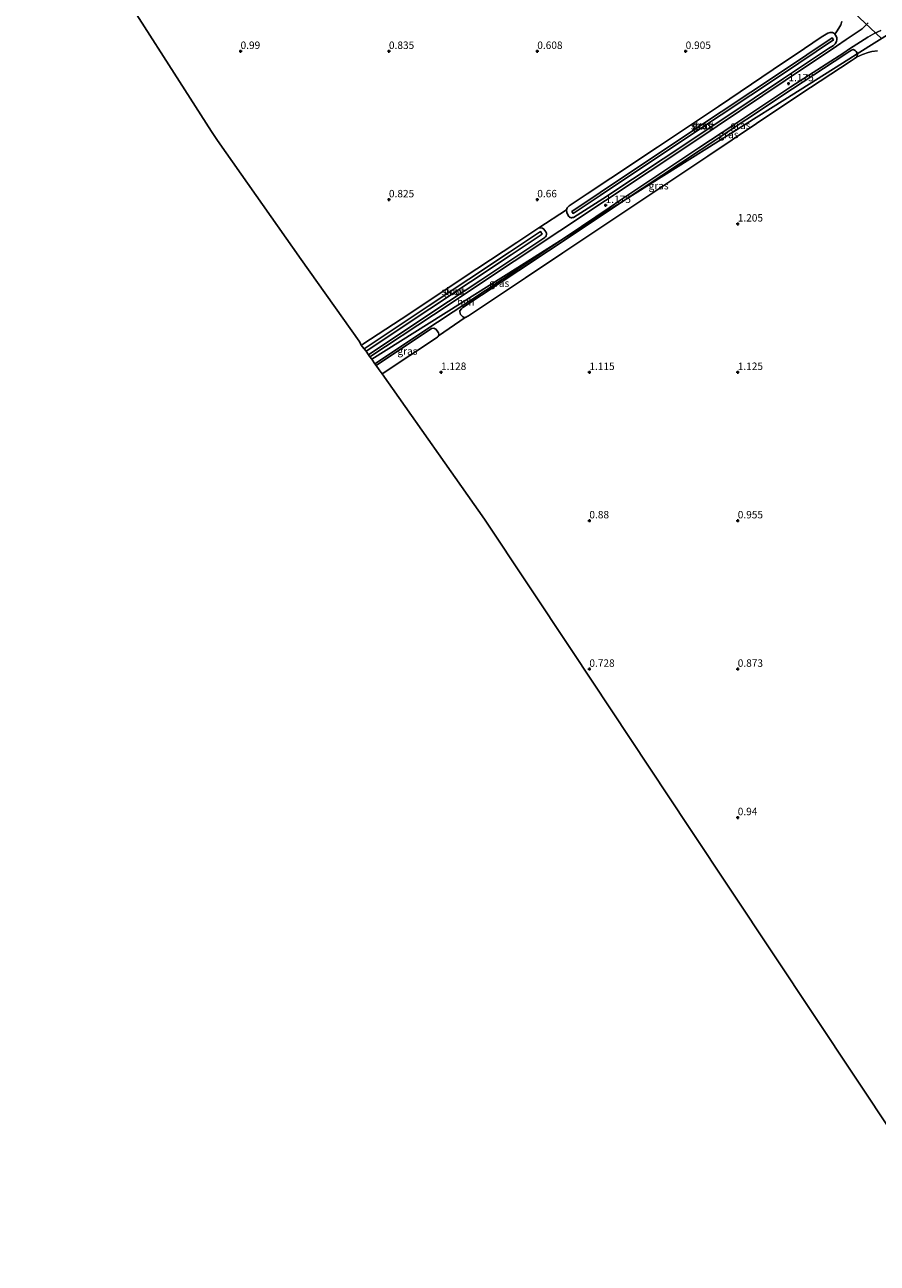
# Model space of a CAD drawing. Units: metres. Extents: x 59997 to 70000, y 381250 to 387502.
# Drawn here: x 63318 to 63605, y 386535 to 386953 of the extents above; entities that cross this region are included whole.
import ezdxf
from ezdxf.enums import TextEntityAlignment as Align

# ---------------------------------------------------------------- set-up
doc = ezdxf.new("R2010")
doc.units = ezdxf.units.M
doc.layers.get('0').update_dxf_attribs({"lineweight": 25})
for name, color, linetype, lineweight in [('B-ME-GW-HOOGTEPUNT-S-B1', 10, 'Continuous', 25), ('B-ME-GW-INSTEEKWATERGANG-L-B1', 10, 'Continuous', 25), ('B-ME-IE-GRASLAND-GV-B6', 93, 'Continuous', 18), ('B-ME-IE-GRONDWERKLIJN-GROND_INGERICHT-GV-B6', 253, 'Continuous', 18), ('B-ME-IE-HULPGEOMETRIE-L-B1', 53, 'Continuous', 18), ('B-ME-KG-KADASTRAAL-OPNAMEDTMGRENS-L-B1', 10, 'Continuous', 25), ('B-ME-KW-DUIKER-L-B1', 10, 'Continuous', 25), ('B-ME-OG-WATER-GV-B6', 153, 'Continuous', 18), ('B-ME-VH-VERH_SOORT-BITUMEN-GV-B6', 8, 'IE-TERREINAFSCHEIDING-NATUURLIJK-HOUTWAL', 18), ('B-ME-VH-VERH_SOORT-HALF_VERHARDING-GV-B6', 8, 'IE-TERREINAFSCHEIDING-NATUURLIJK-HOUTWAL', 18)]:
    doc.layers.add(name, color=color, linetype=linetype, lineweight=lineweight)
doc.styles.add('NLCS-ISO', font='NLCS-ISO.TTF')
doc.linetypes.add('IE-TERREINAFSCHEIDING-NATUURLIJK-HOUTWAL', pattern='A,7,-1.5,[67,NLCS.SHX,S=0.75,R=45,X=0,Y=0],-1.5,7,-1.5,[70,NLCS.SHX,S=0.75,R=0,X=0,Y=0],-1.5', length=20)

# ---------------------------------------------------------------- blocks, each defined once
blk = doc.blocks.new('hoogtepunt')
for p, q in [((-0.5, 0), (0.5, 0)), ((0, 0.5), (0, -0.5))]:
    blk.add_line(p, q)

msp = doc.modelspace()

# ---------------------------------------------------------------- linework, layer by layer
at = {"layer": 'B-ME-GW-INSTEEKWATERGANG-L-B1'}
msp.add_line((63519.595, 386893.331, 1.19), (63504.293, 386883.1694, 1.093), dxfattribs=at)
for points in [[(63502.7143, 386887.7483, 1.0933), (63512.5571, 386894.024, 1.1703), (63542.94, 386914.1705, 1.268), (63563.6115, 386927.9679, 1.1428), (63573.457, 386934.5394, 1.1716), (63588.6797, 386944.6442, 1.1129), (63590.314, 386945.729, 1.1066), (63590.8564, 386946.2506, 1.0831), (63591.315, 386947.026, 0.9906), (63591.489, 386947.657, 0.9192), (63591.4211, 386948.3071, 0.8825), (63591.1918, 386948.7994, 0.86), (63590.7873, 386949.4823, 0.844), (63590.4146, 386949.8599, 0.8846), (63589.9567, 386950.0697, 0.9325), (63589.1973, 386950.0396, 0.9973), (63588.4294, 386949.7942, 1.031), (63587.3122, 386949.1849, 1.0522), (63586.2014, 386948.4822, 1.073), (63580.5938, 386944.7032, 1.035), (63570.0202, 386937.5472, 1.028), (63551.5512, 386925.0822, 0.984), (63531.0179, 386911.3682, 1), (63515.3131, 386900.9562, 0.971), (63507.3123, 386895.6593, 0.9264), (63501.2208, 386891.6168, 0.8924), (63500.8817, 386891.3075, 0.867), (63500.6206, 386890.9469, 0.8395), (63500.3739, 386890.2985, 0.7939), (63500.5063, 386889.407, 0.8734), (63500.745, 386888.6744, 0.9351), (63501.1511, 386888.1206, 0.9813), (63501.3631, 386887.8884, 1.0087), (63501.5829, 386887.751, 1.0173), (63501.7839, 386887.6924, 1.0352), (63502.0256, 386887.6671, 1.0322), (63502.3477, 386887.6794, 1.0559), (63502.7143, 386887.7483, 1.0933)], [(63519.595, 386893.331, 1.19), (63545.4117, 386910.416, 1.192), (63576.5326, 386931.029, 1.1), (63594.118, 386942.626, 1.0206), (63595.1213, 386943.2914, 1.0311), (63595.8709, 386943.7937, 1.0411), (63596.446, 386944.1208, 1.0569), (63597.0089, 386944.2788, 1.0551), (63597.5799, 386944.0365, 1.0394), (63598.0092, 386943.6347, 1.0551), (63598.2729, 386943.1199, 1.0433), (63598.3273, 386942.8744, 1.0412), (63598.3883, 386942.5991, 1.0388), (63598.3588, 386942.2431, 1.0235), (63598.1351, 386941.7929, 0.9764), (63597.2529, 386941.1273, 0.9052), (63596.2506, 386940.4839, 0.8442)], [(63504.293, 386883.1694, 1.093), (63484.255, 386869.8442, 1.043), (63465.3946, 386857.3867, 1.0548), (63464.9243, 386856.9782, 1.0807), (63464.4429, 386856.3358, 1.0852), (63464.4138, 386855.9078, 1.0948), (63464.4668, 386855.4778, 1.0826), (63464.6714, 386855.1033, 1.0772), (63464.957, 386854.6829, 1.0577), (63465.2726, 386854.35, 1.0305), (63465.582, 386854.0975, 0.9826), (63465.7748, 386854.0222, 0.9421), (63465.9906, 386853.9995, 0.8928), (63466.1922, 386854.0235, 0.8484), (63466.3647, 386854.0973, 0.8145), (63466.5304, 386854.1959, 0.7861), (63466.8138, 386854.3646, 0.7525), (63467.2679, 386854.6348, 0.7359), (63486.5253, 386867.414, 0.7279), (63499.1619, 386875.864, 0.7714), (63517.6217, 386888.196, 0.83), (63547.9377, 386908.399, 0.8934), (63564.3702, 386919.3515, 0.8149), (63579.0189, 386929.115, 0.8557), (63596.2506, 386940.4839, 0.8442)], [(63491.0448, 386884.2057, 0.685), (63483.6484, 386879.3442, 0.716), (63470.0944, 386870.391, 0.806), (63458.4134, 386862.6591, 0.826), (63447.1584, 386855.2142, 0.767), (63431.7474, 386844.9992, 0.787), (63431.2477, 386844.6522, 0.787)], [(63491.0448, 386884.2057, 0.685), (63491.8057, 386884.2502, 0.7694), (63492.3095, 386884.0943, 0.8107), (63492.7409, 386883.7923, 0.8536), (63493.0923, 386883.3633, 0.9203), (63493.3699, 386882.9385, 0.957), (63493.5625, 386882.4514, 1.008), (63493.6424, 386881.958, 1.045), (63493.4919, 386881.5187, 1.062), (63493.2431, 386881.2099, 1.0829), (63493.0386, 386881.0009, 1.0851), (63482.2564, 386873.796, 1.1034), (63471.4981, 386866.6414, 1.1289), (63455.0036, 386855.672, 1.1018), (63433.656, 386841.447, 1.1277)], [(63456.8136, 386849.5615, 1.0222), (63456.297, 386850.1112, 1.0413), (63455.6441, 386850.4177, 1.0515), (63454.7973, 386850.3569, 1.1087), (63436.203, 386837.837, 1.1258)], [(63438.1769, 386835.0253, 0.8802), (63456.8724, 386847.4021, 0.9146), (63457.0433, 386847.6002, 0.9188), (63457.2122, 386847.887, 0.9286), (63457.2771, 386848.158, 0.9355), (63457.2895, 386848.4543, 0.9532), (63457.1881, 386848.9262, 0.9695), (63456.8136, 386849.5615, 1.0222)]]:
    msp.add_polyline3d(points, dxfattribs=at)
at = {"layer": 'B-ME-IE-GRASLAND-GV-B6'}
for points in [[(63602.0632, 386953.2995, 1.2806), (63600.028, 386951.2914, 1.233), (63594.6227, 386947.6477, 1.2261), (63591.2851, 386945.4052, 1.2219), (63574.0676, 386933.837, 1.2), (63543.547, 386913.437, 1.2655), (63513.4716, 386893.431, 1.22), (63482.709, 386872.979, 1.158), (63455.573, 386854.954, 1.1242), (63434.121, 386840.788, 1.1456), (63433.656, 386841.447, 1.1277), (63455.0036, 386855.672, 1.1018), (63471.4981, 386866.6414, 1.1289), (63482.2564, 386873.796, 1.1034), (63493.0386, 386881.0009, 1.0851), (63493.2431, 386881.2099, 1.0829), (63493.4919, 386881.5187, 1.062), (63493.6424, 386881.958, 1.045), (63493.5625, 386882.4514, 1.008), (63493.3699, 386882.9385, 0.957), (63493.0923, 386883.3633, 0.9203), (63492.7409, 386883.7923, 0.8536), (63492.3095, 386884.0943, 0.8107), (63491.8057, 386884.2502, 0.7694), (63491.0448, 386884.2057, 0.685), (63500.3739, 386890.2985, 0.7939), (63500.5063, 386889.407, 0.8734), (63500.745, 386888.6744, 0.9351), (63501.1511, 386888.1206, 0.9813), (63501.3631, 386887.8884, 1.0087), (63501.5829, 386887.751, 1.0173), (63501.7839, 386887.6924, 1.0352), (63502.0256, 386887.6671, 1.0322), (63502.3477, 386887.6794, 1.0559), (63502.7143, 386887.7483, 1.0933), (63512.5571, 386894.024, 1.1703), (63542.94, 386914.1705, 1.268), (63563.6115, 386927.9679, 1.1428), (63573.457, 386934.5394, 1.1716), (63588.6797, 386944.6442, 1.1129), (63590.314, 386945.729, 1.1066), (63590.8564, 386946.2506, 1.0831), (63591.315, 386947.026, 0.9906), (63591.489, 386947.657, 0.9192), (63591.4211, 386948.3071, 0.8825), (63591.1918, 386948.7994, 0.86), (63590.7873, 386949.4823, 0.844), (63591.3496, 386950.299, 0.907), (63592.162, 386951.5475, 0.899), (63592.7807, 386952.6558, 0.927), (63593.1434, 386953.8022, 0.83)], [(63598.3273, 386942.8744, 1.0412), (63598.2729, 386943.1199, 1.0433), (63598.0092, 386943.6347, 1.0551), (63597.5799, 386944.0365, 1.0394), (63597.0089, 386944.2788, 1.0551), (63596.446, 386944.1208, 1.0569), (63595.8709, 386943.7937, 1.0411), (63595.1213, 386943.2914, 1.0311), (63594.118, 386942.626, 1.0206), (63576.5326, 386931.029, 1.1), (63545.4117, 386910.416, 1.192), (63519.595, 386893.331, 1.19), (63498.304, 386879.934, 1.1777), (63505.3969, 386884.7067, 1.1903), (63514.717, 386890.978, 1.2257), (63518.7036, 386893.6444, 1.2373), (63529.7751, 386901.0496, 1.2505), (63544.957, 386911.204, 1.2872), (63556.7024, 386918.9926, 1.2586), (63575.941, 386931.75, 1.215), (63593.778, 386943.2553, 1.0904), (63595.7761, 386944.5693, 1.1224), (63601.8513, 386948.5382, 1.2218), (63604.2563, 386949.8442, 1.2638), (63606.3287, 386950.7577, 1.3345)], [(63500.3739, 386890.2985, 0.7939), (63500.6206, 386890.9469, 0.8395), (63500.8817, 386891.3075, 0.867), (63501.2208, 386891.6168, 0.8924), (63507.3123, 386895.6593, 0.9264), (63515.3131, 386900.9562, 0.971), (63531.0179, 386911.3682, 1), (63551.5512, 386925.0822, 0.984), (63570.0202, 386937.5472, 1.028), (63580.5938, 386944.7032, 1.035), (63586.2014, 386948.4822, 1.073), (63587.3122, 386949.1849, 1.0522), (63588.4294, 386949.7942, 1.031), (63589.1973, 386950.0396, 0.9973), (63589.9567, 386950.0697, 0.9325), (63590.4146, 386949.8599, 0.8846), (63590.7873, 386949.4823, 0.844), (63591.1918, 386948.7994, 0.86), (63591.4211, 386948.3071, 0.8825), (63591.489, 386947.657, 0.9192), (63591.315, 386947.026, 0.9906), (63590.8564, 386946.2506, 1.0831), (63590.314, 386945.729, 1.1066), (63588.6797, 386944.6442, 1.1129), (63573.457, 386934.5394, 1.1716), (63563.6115, 386927.9679, 1.1428), (63542.94, 386914.1705, 1.268), (63512.5571, 386894.024, 1.1703), (63502.7143, 386887.7483, 1.0933), (63502.3477, 386887.6794, 1.0559), (63502.0256, 386887.6671, 1.0322), (63501.7839, 386887.6924, 1.0352), (63501.5829, 386887.751, 1.0173), (63501.3631, 386887.8884, 1.0087), (63501.1511, 386888.1206, 0.9813), (63500.745, 386888.6744, 0.9351), (63500.5063, 386889.407, 0.8734), (63500.3739, 386890.2985, 0.7939)], [(63605.1781, 386943.8555, 0.95), (63603.2246, 386943.6987, 0.981), (63601.996, 386943.3718, 0.9888), (63600.0603, 386942.6732, 0.9888), (63598.1351, 386941.7929, 0.9764), (63598.3588, 386942.2431, 1.0235), (63598.3883, 386942.5991, 1.0388), (63598.3273, 386942.8744, 1.0412), (63611.5677, 386951.2058, 1.4789)], [(63611.5677, 386951.2058, 1.4789), (63598.3273, 386942.8744, 1.0412)], [(63502.6208, 386889.0523, 0.1142), (63511.733, 386895.1234, -0.05), (63542.12, 386915.46, -0.05), (63572.758, 386935.814, -0.1084), (63590.34, 386947.5681, -0.1685), (63589.8303, 386948.2174, -0.1668), (63572.758, 386936.8041, -0.1084), (63542.12, 386916.4501, -0.05), (63511.733, 386896.1135, -0.05), (63502.1115, 386889.7858, 0.1176), (63502.6208, 386889.0523, 0.1142)], [(63598.3273, 386942.8744, 1.0412), (63598.3883, 386942.5991, 1.0388), (63598.3588, 386942.2431, 1.0235), (63598.1351, 386941.7929, 0.9764), (63597.2529, 386941.1273, 0.9052), (63596.2506, 386940.4839, 0.8442), (63579.0189, 386929.115, 0.8557), (63564.3702, 386919.3515, 0.8149), (63547.9377, 386908.399, 0.8934), (63517.6217, 386888.196, 0.83), (63499.1619, 386875.864, 0.7714), (63486.5253, 386867.414, 0.7279), (63467.2679, 386854.6348, 0.7359), (63466.8138, 386854.3646, 0.7525), (63466.5304, 386854.1959, 0.7861), (63466.3647, 386854.0973, 0.8145), (63466.1922, 386854.0235, 0.8484), (63465.9906, 386853.9995, 0.8928), (63465.7748, 386854.0222, 0.9421), (63465.582, 386854.0975, 0.9826), (63465.2726, 386854.35, 1.0305), (63464.957, 386854.6829, 1.0577), (63464.6714, 386855.1033, 1.0772), (63464.4668, 386855.4778, 1.0826), (63464.4138, 386855.9078, 1.0948), (63464.4429, 386856.3358, 1.0852), (63464.9243, 386856.9782, 1.0807), (63465.3946, 386857.3867, 1.0548), (63484.255, 386869.8442, 1.043), (63504.293, 386883.1694, 1.093), (63519.595, 386893.331, 1.19), (63573.9397, 386927.5276, -0.0907), (63595.528, 386941.111, 0.973), (63598.3273, 386942.8744, 1.0412)], [(63598.3273, 386942.8744, 1.0412), (63595.528, 386941.111, 0.973), (63573.9397, 386927.5276, -0.0907), (63519.595, 386893.331, 1.19), (63545.4117, 386910.416, 1.192), (63576.5326, 386931.029, 1.1), (63594.118, 386942.626, 1.0206), (63595.1213, 386943.2914, 1.0311), (63595.8709, 386943.7937, 1.0411), (63596.446, 386944.1208, 1.0569), (63597.0089, 386944.2788, 1.0551), (63597.5799, 386944.0365, 1.0394), (63598.0092, 386943.6347, 1.0551), (63598.2729, 386943.1199, 1.0433), (63598.3273, 386942.8744, 1.0412)], [(63457.2122, 386847.887, 0.9286), (63457.2771, 386848.158, 0.9355), (63457.2895, 386848.4543, 0.9532), (63457.1881, 386848.9262, 0.9695), (63456.8136, 386849.5615, 1.0222), (63456.297, 386850.1112, 1.0413), (63455.6441, 386850.4177, 1.0515), (63454.7973, 386850.3569, 1.1087), (63436.203, 386837.837, 1.1258), (63435.766, 386838.456, 1.125), (63456.861, 386852.432, 1.143), (63483.917, 386870.3648, 1.153), (63498.304, 386879.934, 1.1777), (63519.595, 386893.331, 1.19), (63504.293, 386883.1694, 1.093), (63484.255, 386869.8442, 1.043), (63465.3946, 386857.3867, 1.0548), (63464.9243, 386856.9782, 1.0807), (63464.4429, 386856.3358, 1.0852), (63464.4138, 386855.9078, 1.0948), (63464.4668, 386855.4778, 1.0826), (63464.6714, 386855.1033, 1.0772), (63464.957, 386854.6829, 1.0577), (63465.2726, 386854.35, 1.0305), (63465.582, 386854.0975, 0.9826), (63465.7748, 386854.0222, 0.9421), (63465.9906, 386853.9995, 0.8928), (63466.1922, 386854.0235, 0.8484), (63457.2122, 386847.887, 0.9286)], [(63431.2477, 386844.6522, 0.787), (63431.7474, 386844.9992, 0.787), (63447.1584, 386855.2142, 0.767), (63458.4134, 386862.6591, 0.826), (63470.0944, 386870.391, 0.806), (63483.6484, 386879.3442, 0.716), (63491.0448, 386884.2057, 0.685), (63491.8057, 386884.2502, 0.7694), (63492.3095, 386884.0943, 0.8107), (63492.7409, 386883.7923, 0.8536), (63493.0923, 386883.3633, 0.9203), (63493.3699, 386882.9385, 0.957), (63493.5625, 386882.4514, 1.008), (63493.6424, 386881.958, 1.045), (63493.4919, 386881.5187, 1.062), (63493.2431, 386881.2099, 1.0829), (63493.0386, 386881.0009, 1.0851), (63482.2564, 386873.796, 1.1034), (63471.4981, 386866.6414, 1.1289), (63455.0036, 386855.672, 1.1018), (63433.656, 386841.447, 1.1277), (63432.8, 386842.66, 0.0526), (63454.329, 386856.998, 0.0597), (63481.71, 386875.184, 0.0231), (63492.1815, 386882.122, 0.0396), (63491.5788, 386882.978, 0.0397), (63481.0809, 386876.0225, 0.0231), (63453.6998, 386857.8365, 0.0597), (63432.1708, 386843.4985, 0.0526), (63431.5058, 386844.2217, 0.5688), (63431.2477, 386844.6522, 0.787)], [(63457.2122, 386847.887, 0.9286), (63457.0433, 386847.6002, 0.9188), (63456.8724, 386847.4021, 0.9146), (63438.1769, 386835.0253, 0.8802), (63437.2375, 386836.3961, -0.0161), (63436.203, 386837.837, 1.1258), (63454.7973, 386850.3569, 1.1087), (63455.6441, 386850.4177, 1.0515), (63456.297, 386850.1112, 1.0413), (63456.8136, 386849.5615, 1.0222), (63457.1881, 386848.9262, 0.9695), (63457.2895, 386848.4543, 0.9532), (63457.2771, 386848.158, 0.9355), (63457.2122, 386847.887, 0.9286)]]:
    msp.add_polyline3d(points, dxfattribs=at)
at = {"layer": 'B-ME-IE-GRONDWERKLIJN-GROND_INGERICHT-GV-B6'}
for points in [[(63593.1434, 386953.8022, 0.83), (63592.7807, 386952.6558, 0.927), (63592.162, 386951.5475, 0.899), (63591.3496, 386950.299, 0.907), (63590.7873, 386949.4823, 0.844), (63590.4146, 386949.8599, 0.8846), (63589.9567, 386950.0697, 0.9325), (63589.1973, 386950.0396, 0.9973), (63588.4294, 386949.7942, 1.031), (63587.3122, 386949.1849, 1.0522), (63586.2014, 386948.4822, 1.073), (63580.5938, 386944.7032, 1.035), (63570.0202, 386937.5472, 1.028), (63551.5512, 386925.0822, 0.984), (63531.0179, 386911.3682, 1), (63515.3131, 386900.9562, 0.971), (63507.3123, 386895.6593, 0.9264), (63501.2208, 386891.6168, 0.8924), (63500.8817, 386891.3075, 0.867), (63500.6206, 386890.9469, 0.8395), (63500.3739, 386890.2985, 0.7939), (63491.0448, 386884.2057, 0.685), (63483.6484, 386879.3442, 0.716), (63470.0944, 386870.391, 0.806), (63458.4134, 386862.6591, 0.826), (63447.1584, 386855.2142, 0.767), (63431.7474, 386844.9992, 0.787), (63431.2477, 386844.6522, 0.787), (63430.4245, 386846.0254, 0.6661), (63410.95, 386873.622, 0.8), (63382.683, 386913.679, 1.028), (63380.739, 386916.719, 0.94), (63343.777, 386974.528, 0.845)], [(63457.2122, 386847.887, 0.9286), (63466.1922, 386854.0235, 0.8484), (63466.3647, 386854.0973, 0.8145), (63466.5304, 386854.1959, 0.7861), (63466.8138, 386854.3646, 0.7525), (63467.2679, 386854.6348, 0.7359), (63486.5253, 386867.414, 0.7279), (63499.1619, 386875.864, 0.7714), (63517.6217, 386888.196, 0.83), (63547.9377, 386908.399, 0.8934), (63564.3702, 386919.3515, 0.8149), (63579.0189, 386929.115, 0.8557), (63596.2506, 386940.4839, 0.8442), (63597.2529, 386941.1273, 0.9052), (63598.1351, 386941.7929, 0.9764), (63600.0603, 386942.6732, 0.9888), (63601.996, 386943.3718, 0.9888), (63603.2246, 386943.6987, 0.981), (63605.1781, 386943.8555, 0.95)], [(63611.008, 386578.024, 0.9144), (63584.075, 386618.546, 0.6558), (63541.74, 386682.243, 0.875), (63502.111, 386741.866, 0.6538), (63472.691, 386786.131, 0.885), (63438.1769, 386835.0253, 0.8802), (63456.8724, 386847.4021, 0.9146), (63457.0433, 386847.6002, 0.9188), (63457.2122, 386847.887, 0.9286)]]:
    msp.add_polyline3d(points, dxfattribs=at)
at = {"layer": 'B-ME-IE-HULPGEOMETRIE-L-B1'}
msp.add_polyline3d([(63434.694, 386839.976, 1.105), (63483.942, 386870.896, 1.085), (63498.304, 386879.934, 1.1777), (63519.595, 386893.331, 1.19), (63573.9397, 386927.5276, -0.0907), (63595.528, 386941.111, 0.973), (63598.3273, 386942.8744, 1.0412), (63611.5677, 386951.2058, 1.4789), (63616.1916, 386954.1128, 1.7051)], dxfattribs=at)
at = {"layer": 'B-ME-KG-KADASTRAAL-OPNAMEDTMGRENS-L-B1'}
for points in [[(63430.4245, 386846.0254, 0.6661), (63410.95, 386873.622, 0.8), (63382.683, 386913.679, 1.028), (63380.739, 386916.719, 0.94), (63343.777, 386974.528, 0.845), (63317.77, 387015.203, 0.827)], [(63434.694, 386839.976, 1.105), (63434.121, 386840.788, 1.1456), (63433.656, 386841.447, 1.1277), (63432.8, 386842.66, 0.0526), (63432.1708, 386843.4985, 0.0526), (63431.5058, 386844.2217, 0.5688), (63431.2477, 386844.6522, 0.787), (63430.4245, 386846.0254, 0.6661)], [(63638.338, 386535.423, 1.085), (63611.008, 386578.024, 0.9144), (63584.075, 386618.546, 0.6558), (63541.74, 386682.243, 0.875), (63502.111, 386741.866, 0.6538), (63472.691, 386786.131, 0.885), (63438.1769, 386835.0253, 0.8802), (63437.2375, 386836.3961, -0.0161), (63436.203, 386837.837, 1.1258), (63435.766, 386838.456, 1.125), (63434.694, 386839.976, 1.105)]]:
    msp.add_polyline3d(points, dxfattribs=at)
at = {"layer": 'B-ME-KW-DUIKER-L-B1'}
msp.add_line((63606.479, 386948.002, -0.945), (63593.489, 386960.223, -0.945), dxfattribs=at)
at = {"layer": 'B-ME-OG-WATER-GV-B6'}
for points in [[(63502.6208, 386889.0523, 0.1142), (63502.1115, 386889.7858, 0.1176), (63511.733, 386896.1135, -0.05), (63542.12, 386916.4501, -0.05), (63572.758, 386936.8041, -0.1084), (63589.8303, 386948.2174, -0.1668), (63590.34, 386947.5681, -0.1685), (63572.758, 386935.814, -0.1084), (63542.12, 386915.46, -0.05), (63511.733, 386895.1234, -0.05), (63502.6208, 386889.0523, 0.1142)], [(63432.1708, 386843.4985, 0.0526), (63453.6998, 386857.8365, 0.0597), (63481.0809, 386876.0225, 0.0231), (63491.5788, 386882.978, 0.0397), (63492.1815, 386882.122, 0.0396), (63481.71, 386875.184, 0.0231), (63454.329, 386856.998, 0.0597), (63432.8, 386842.66, 0.0526), (63432.1708, 386843.4985, 0.0526)]]:
    msp.add_polyline3d(points, dxfattribs=at)
at = {"layer": 'B-ME-VH-VERH_SOORT-BITUMEN-GV-B6'}
msp.add_polyline3d([(63606.3287, 386950.7577, 1.3345), (63604.2563, 386949.8442, 1.2638), (63601.8513, 386948.5382, 1.2218), (63595.7761, 386944.5693, 1.1224), (63593.778, 386943.2553, 1.0904), (63575.941, 386931.75, 1.215), (63556.7024, 386918.9926, 1.2586), (63544.957, 386911.204, 1.2872), (63529.7751, 386901.0496, 1.2505), (63518.7036, 386893.6444, 1.2373), (63514.717, 386890.978, 1.2257), (63505.3969, 386884.7067, 1.1903), (63498.304, 386879.934, 1.1777), (63483.942, 386870.896, 1.085), (63434.694, 386839.976, 1.105), (63434.121, 386840.788, 1.1456), (63455.573, 386854.954, 1.1242), (63482.709, 386872.979, 1.158), (63513.4716, 386893.431, 1.22), (63543.547, 386913.437, 1.2655), (63574.0676, 386933.837, 1.2), (63591.2851, 386945.4052, 1.2219), (63594.6227, 386947.6477, 1.2261), (63600.028, 386951.2914, 1.233), (63602.0632, 386953.2995, 1.2806)], dxfattribs=at)
at = {"layer": 'B-ME-VH-VERH_SOORT-HALF_VERHARDING-GV-B6'}
msp.add_polyline3d([(63434.694, 386839.976, 1.105), (63483.942, 386870.896, 1.085), (63498.304, 386879.934, 1.1777), (63483.917, 386870.3648, 1.153), (63456.861, 386852.432, 1.143), (63435.766, 386838.456, 1.125), (63434.694, 386839.976, 1.105)], dxfattribs=at)

# ---------------------------------------------------------------- block references
at = {"layer": 'B-ME-GW-HOOGTEPUNT-S-B1', "rotation": 90}
for p in [(63390.5, 386943.739, 0.99), (63390.5, 386943.739, 0.99), (63440.5, 386943.739, 0.835), (63440.5, 386943.739, 0.835), (63490.5, 386943.739, 0.608), (63490.5, 386943.739, 0.608), (63540.5, 386943.739, 0.905), (63540.5, 386943.739, 0.905), (63575.168, 386932.845, 1.175), (63575.168, 386932.845, 1.175), (63440.5, 386893.739, 0.825), (63440.5, 386893.739, 0.825), (63490.5, 386893.739, 0.66), (63490.5, 386893.739, 0.66), (63513.528, 386891.835, 1.175), (63513.528, 386891.835, 1.175), (63558.058, 386885.581, 1.205), (63558.058, 386885.581, 1.205), (63458.058, 386835.581, 1.128), (63458.058, 386835.581, 1.128), (63508.058, 386835.581, 1.115), (63508.058, 386835.581, 1.115), (63558.058, 386835.581, 1.125), (63558.058, 386835.581, 1.125), (63508.058, 386785.581, 0.88), (63508.058, 386785.581, 0.88), (63558.058, 386785.581, 0.955), (63558.058, 386785.581, 0.955), (63508.058, 386735.581, 0.728), (63508.058, 386735.581, 0.728), (63558.058, 386735.581, 0.873), (63558.058, 386735.581, 0.873), (63558.058, 386685.581, 0.94), (63558.058, 386685.581, 0.94)]:
    msp.add_blockref('hoogtepunt', p, dxfattribs=at)

# ---------------------------------------------------------------- texts
at = {"layer": 'B-ME-GW-HOOGTEPUNT-S-B1', "ltscale": 0.2, "style": 'NLCS-ISO'}
for s, p in [('0.99', (63390.5, 386943.739, 0.99)), ('0.99', (63390.5, 386943.739, 0.99)), ('0.835', (63440.5, 386943.739, 0.835)), ('0.835', (63440.5, 386943.739, 0.835)), ('0.608', (63490.5, 386943.739, 0.608)), ('0.608', (63490.5, 386943.739, 0.608)), ('0.905', (63540.5, 386943.739, 0.905)), ('0.905', (63540.5, 386943.739, 0.905)), ('1.175', (63575.168, 386932.845, 1.175)), ('1.175', (63575.168, 386932.845, 1.175)), ('0.825', (63440.5, 386893.739, 0.825)), ('0.825', (63440.5, 386893.739, 0.825)), ('0.66', (63490.5, 386893.739, 0.66)), ('0.66', (63490.5, 386893.739, 0.66)), ('1.175', (63513.528, 386891.835, 1.175)), ('1.175', (63513.528, 386891.835, 1.175)), ('1.205', (63558.058, 386885.581, 1.205)), ('1.205', (63558.058, 386885.581, 1.205)), ('1.128', (63458.058, 386835.581, 1.128)), ('1.128', (63458.058, 386835.581, 1.128)), ('1.115', (63508.058, 386835.581, 1.115)), ('1.115', (63508.058, 386835.581, 1.115)), ('1.125', (63558.058, 386835.581, 1.125)), ('1.125', (63558.058, 386835.581, 1.125)), ('0.88', (63508.058, 386785.581, 0.88)), ('0.88', (63508.058, 386785.581, 0.88)), ('0.955', (63558.058, 386785.581, 0.955)), ('0.955', (63558.058, 386785.581, 0.955)), ('0.728', (63508.058, 386735.581, 0.728)), ('0.728', (63508.058, 386735.581, 0.728)), ('0.873', (63558.058, 386735.581, 0.873)), ('0.873', (63558.058, 386735.581, 0.873)), ('0.94', (63558.058, 386685.581, 0.94)), ('0.94', (63558.058, 386685.581, 0.94))]:
    msp.add_text(s, height=2.5, dxfattribs=at).set_placement(p, align=Align.BOTTOM_LEFT)
at = {"layer": 'B-ME-IE-GRASLAND-GV-B6', "ltscale": 0.2, "style": 'NLCS-ISO'}
for p in [(63545.9315, 386918.8684), (63546.2257, 386918.6348), (63554.9358, 386915.6887), (63558.9611, 386918.8049), (63531.401, 386898.437), (63477.6805, 386865.584), (63462.445, 386862.8486), (63446.7462, 386842.7215)]:
    msp.add_text('gras', height=2.5, dxfattribs=at).set_placement(p, align=Align.MIDDLE_CENTER)
at = {"layer": 'B-ME-OG-WATER-GV-B6', "ltscale": 0.2, "style": 'NLCS-ISO'}
for p in [(63546.2148, 386918.6419), (63462.1736, 386862.8278)]:
    msp.add_text('sloot', height=2.5, dxfattribs=at).set_placement(p, align=Align.MIDDLE_CENTER)
at = {"layer": 'B-ME-VH-VERH_SOORT-HALF_VERHARDING-GV-B6', "ltscale": 0.2, "style": 'NLCS-ISO'}
msp.add_text('hvh', height=2.5, dxfattribs=at).set_placement((63466.3862, 386859.3182), align=Align.MIDDLE_CENTER)

doc.saveas('drawing.dxf')
